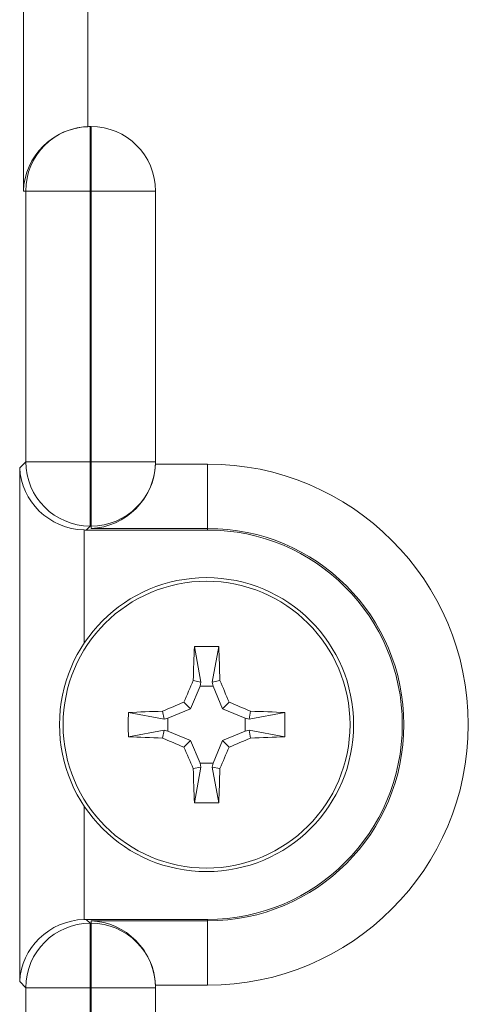
# Model space of a CAD drawing. Units: inches. Extents: x 0.16 to 8.4, y 3.97 to 6.47.
# Drawn here: x 4.56 to 4.64, y 5.02 to 5.21 of the extents above; entities that cross this region are included whole.
import ezdxf

# ---------------------------------------------------------------- set-up
doc = ezdxf.new("R2010")
doc.units = ezdxf.units.IN
doc.header["$MEASUREMENT"] = 0
doc.layers.add('DEFAULT', color=7, linetype='Continuous')

# ---------------------------------------------------------------- blocks, each defined once
blk = doc.blocks.new('block 2169')
at = {"layer": 'DEFAULT', "color": 7, "lineweight": 18}
blk.add_lwpolyline([(4.56774, 5.96636), (4.56774, 5.18595)], dxfattribs=at)
blk = doc.blocks.new('block 2170')
at = {"layer": 'DEFAULT', "color": 7, "lineweight": 18}
blk.add_open_spline([(4.56814, 5.18598), (4.56801, 5.18598), (4.56787, 5.18597), (4.56774, 5.18595)], degree=3, dxfattribs=at)
blk = doc.blocks.new('block 2171')
at = {"layer": 'DEFAULT', "color": 7, "lineweight": 18}
blk.add_open_spline([(4.58032, 5.12313), (4.58032, 5.12326), (4.58032, 5.12341), (4.58032, 5.12355)], degree=3, dxfattribs=at)
blk = doc.blocks.new('block 2172')
at = {"layer": 'DEFAULT', "color": 7, "lineweight": 18}
blk.add_lwpolyline([(4.58032, 5.12313), (4.59003, 5.12313)], dxfattribs=at)
blk = doc.blocks.new('block 2173')
at = {"layer": 'DEFAULT', "color": 7, "lineweight": 18}
blk.add_open_spline([(4.59003, 5.02607), (4.61683, 5.02607), (4.63856, 5.0478), (4.63856, 5.0746), (4.63856, 5.1014), (4.61683, 5.12313), (4.59003, 5.12313)], degree=3, knots=[0, 0, 0, 0, 1, 1, 1, 2, 2, 2, 2], dxfattribs=at)
blk = doc.blocks.new('block 2174')
at = {"layer": 'DEFAULT', "color": 7, "lineweight": 18}
blk.add_lwpolyline([(4.59003, 5.02607), (4.58032, 5.02607)], dxfattribs=at)
blk = doc.blocks.new('block 2175')
at = {"layer": 'DEFAULT', "color": 7, "lineweight": 18}
blk.add_open_spline([(4.58032, 5.02563), (4.58032, 5.02577), (4.58032, 5.02592), (4.58032, 5.02607)], degree=3, dxfattribs=at)
blk = doc.blocks.new('block 2283')
at = {"layer": 'DEFAULT', "color": 7, "lineweight": 18}
blk.add_lwpolyline([(4.56817, 5.17396), (4.56817, 5.12356)], dxfattribs=at)
blk = doc.blocks.new('block 2284')
at = {"layer": 'DEFAULT', "color": 7, "lineweight": 18}
blk.add_lwpolyline([(4.56817, 5.12356), (4.56833, 5.12356)], dxfattribs=at)
blk = doc.blocks.new('block 2285')
at = {"layer": 'DEFAULT', "color": 7, "lineweight": 18}
blk.add_lwpolyline([(4.56833, 5.12356), (4.56833, 5.17396)], dxfattribs=at)
blk = doc.blocks.new('block 2286')
at = {"layer": 'DEFAULT', "color": 7, "lineweight": 18}
blk.add_lwpolyline([(4.56833, 5.17396), (4.56817, 5.17396)], dxfattribs=at)
blk = doc.blocks.new('block 2355')
at = {"layer": 'DEFAULT', "color": 7, "lineweight": 18}
blk.add_lwpolyline([(4.55617, 4.97047), (4.55617, 5.02562)], dxfattribs=at)
blk = doc.blocks.new('block 2356')
at = {"layer": 'DEFAULT', "color": 7, "lineweight": 18}
blk.add_lwpolyline([(4.55617, 5.02562), (4.55504, 5.02676)], dxfattribs=at)
blk = doc.blocks.new('block 2357')
at = {"layer": 'DEFAULT', "color": 7, "lineweight": 18}
blk.add_lwpolyline([(4.55504, 5.02676), (4.55504, 5.12244)], dxfattribs=at)
blk = doc.blocks.new('block 2358')
at = {"layer": 'DEFAULT', "color": 7, "lineweight": 18}
blk.add_lwpolyline([(4.55504, 5.12244), (4.55617, 5.12356)], dxfattribs=at)
blk = doc.blocks.new('block 2359')
at = {"layer": 'DEFAULT', "color": 7, "lineweight": 18}
blk.add_lwpolyline([(4.55617, 5.12356), (4.55617, 5.17396)], dxfattribs=at)
blk = doc.blocks.new('block 2360')
at = {"layer": 'DEFAULT', "color": 7, "lineweight": 18}
blk.add_lwpolyline([(4.55617, 5.17396), (4.55573, 5.17396)], dxfattribs=at)
blk = doc.blocks.new('block 2361')
at = {"layer": 'DEFAULT', "color": 7, "lineweight": 18}
blk.add_lwpolyline([(4.55573, 5.17396), (4.55573, 5.96636)], dxfattribs=at)
blk = doc.blocks.new('block 2674')
at = {"layer": 'DEFAULT', "color": 7, "lineweight": 18}
blk.add_lwpolyline([(4.56817, 5.02562), (4.56817, 5.03762)], dxfattribs=at)
blk = doc.blocks.new('block 2675')
at = {"layer": 'DEFAULT', "color": 7, "lineweight": 18}
blk.add_open_spline([(4.56817, 5.03762), (4.56155, 5.0376), (4.55618, 5.03224), (4.55617, 5.02562)], degree=3, dxfattribs=at)
blk = doc.blocks.new('block 2676')
at = {"layer": 'DEFAULT', "color": 7, "lineweight": 18}
blk.add_lwpolyline([(4.56817, 5.02562), (4.55617, 5.02562)], dxfattribs=at)
blk = doc.blocks.new('block 2677')
at = {"layer": 'DEFAULT', "color": 7, "lineweight": 18}
blk.add_lwpolyline([(4.56833, 5.02562), (4.56833, 5.03762)], dxfattribs=at)
blk = doc.blocks.new('block 2678')
at = {"layer": 'DEFAULT', "color": 7, "lineweight": 18}
blk.add_lwpolyline([(4.56817, 5.03762), (4.56833, 5.03762)], dxfattribs=at)
blk = doc.blocks.new('block 2679')
at = {"layer": 'DEFAULT', "color": 7, "lineweight": 18}
blk.add_lwpolyline([(4.56833, 5.02562), (4.56817, 5.02562)], dxfattribs=at)
blk = doc.blocks.new('block 2680')
at = {"layer": 'DEFAULT', "color": 7, "lineweight": 18}
blk.add_open_spline([(4.56703, 5.03833), (4.56056, 5.03811), (4.55526, 5.033), (4.55504, 5.02676)], degree=3, dxfattribs=at)
blk = doc.blocks.new('block 2681')
at = {"layer": 'DEFAULT', "color": 7, "lineweight": 18}
blk.add_lwpolyline([(4.56744, 5.03834), (4.56817, 5.03762)], dxfattribs=at)
blk = doc.blocks.new('block 2682')
at = {"layer": 'DEFAULT', "color": 7, "lineweight": 18}
blk.add_open_spline([(4.56744, 5.03834), (4.5673, 5.03834), (4.56717, 5.03834), (4.56703, 5.03833)], degree=3, dxfattribs=at)
blk = doc.blocks.new('block 2683')
at = {"layer": 'DEFAULT', "color": 7, "lineweight": 18}
blk.add_lwpolyline([(4.58032, 5.02562), (4.56833, 5.02562)], dxfattribs=at)
blk = doc.blocks.new('block 2684')
at = {"layer": 'DEFAULT', "color": 7, "lineweight": 18}
blk.add_open_spline([(4.58032, 5.02562), (4.58032, 5.03225), (4.57495, 5.03762), (4.56833, 5.03762)], degree=3, dxfattribs=at)
blk = doc.blocks.new('block 2685')
at = {"layer": 'DEFAULT', "color": 7, "lineweight": 18}
blk.add_open_spline([(4.58032, 5.02607), (4.58008, 5.03252), (4.57479, 5.03783), (4.56833, 5.03806)], degree=3, dxfattribs=at)
blk = doc.blocks.new('block 2686')
at = {"layer": 'DEFAULT', "color": 7, "lineweight": 18}
blk.add_lwpolyline([(4.56833, 5.03762), (4.56833, 5.03806)], dxfattribs=at)
blk = doc.blocks.new('block 2687')
at = {"layer": 'DEFAULT', "color": 7, "lineweight": 18}
blk.add_lwpolyline([(4.58032, 5.02563), (4.58032, 5.02562)], dxfattribs=at)
blk = doc.blocks.new('block 2688')
at = {"layer": 'DEFAULT', "color": 7, "lineweight": 18}
blk.add_open_spline([(4.55617, 5.12356), (4.55618, 5.11694), (4.56155, 5.11159), (4.56817, 5.11157)], degree=3, dxfattribs=at)
blk = doc.blocks.new('block 2689')
at = {"layer": 'DEFAULT', "color": 7, "lineweight": 18}
blk.add_open_spline([(4.55504, 5.12244), (4.55526, 5.11618), (4.56056, 5.11107), (4.56703, 5.11085)], degree=3, dxfattribs=at)
blk = doc.blocks.new('block 2690')
at = {"layer": 'DEFAULT', "color": 7, "lineweight": 18}
blk.add_open_spline([(4.56703, 5.11085), (4.56717, 5.11084), (4.5673, 5.11084), (4.56744, 5.11084)], degree=3, dxfattribs=at)
blk = doc.blocks.new('block 2691')
at = {"layer": 'DEFAULT', "color": 7, "lineweight": 18}
blk.add_lwpolyline([(4.56817, 5.11157), (4.56744, 5.11084)], dxfattribs=at)
blk = doc.blocks.new('block 2692')
at = {"layer": 'DEFAULT', "color": 7, "lineweight": 18}
blk.add_lwpolyline([(4.59003, 5.02607), (4.59003, 5.03806)], dxfattribs=at)
blk = doc.blocks.new('block 2693')
at = {"layer": 'DEFAULT', "color": 7, "lineweight": 18}
blk.add_lwpolyline([(4.56833, 5.03806), (4.59003, 5.03806)], dxfattribs=at)
blk = doc.blocks.new('block 2694')
at = {"layer": 'DEFAULT', "color": 7, "lineweight": 18}
blk.add_lwpolyline([(4.56817, 5.11157), (4.56817, 5.12356)], dxfattribs=at)
blk = doc.blocks.new('block 2695')
at = {"layer": 'DEFAULT', "color": 7, "lineweight": 18}
blk.add_lwpolyline([(4.56817, 5.12356), (4.55617, 5.12356)], dxfattribs=at)
blk = doc.blocks.new('block 2696')
at = {"layer": 'DEFAULT', "color": 7, "lineweight": 18}
blk.add_lwpolyline([(4.56833, 5.11157), (4.56833, 5.12356)], dxfattribs=at)
blk = doc.blocks.new('block 2697')
at = {"layer": 'DEFAULT', "color": 7, "lineweight": 18}
blk.add_lwpolyline([(4.56833, 5.11157), (4.56817, 5.11157)], dxfattribs=at)
blk = doc.blocks.new('block 2698')
at = {"layer": 'DEFAULT', "color": 7, "lineweight": 18}
blk.add_open_spline([(4.56833, 5.11114), (4.57479, 5.11137), (4.58008, 5.11667), (4.58032, 5.12313)], degree=3, dxfattribs=at)
blk = doc.blocks.new('block 2699')
at = {"layer": 'DEFAULT', "color": 7, "lineweight": 18}
blk.add_lwpolyline([(4.59003, 5.11114), (4.56833, 5.11114)], dxfattribs=at)
blk = doc.blocks.new('block 2700')
at = {"layer": 'DEFAULT', "color": 7, "lineweight": 18}
blk.add_lwpolyline([(4.59003, 5.12313), (4.59003, 5.11114)], dxfattribs=at)
blk = doc.blocks.new('block 2701')
at = {"layer": 'DEFAULT', "color": 7, "lineweight": 18}
blk.add_open_spline([(4.56833, 5.11157), (4.57495, 5.11157), (4.58032, 5.11694), (4.58032, 5.12356)], degree=3, dxfattribs=at)
blk = doc.blocks.new('block 2702')
at = {"layer": 'DEFAULT', "color": 7, "lineweight": 18}
blk.add_lwpolyline([(4.58032, 5.12356), (4.56833, 5.12356)], dxfattribs=at)
blk = doc.blocks.new('block 2703')
at = {"layer": 'DEFAULT', "color": 7, "lineweight": 18}
blk.add_lwpolyline([(4.58032, 5.12356), (4.58032, 5.12355)], dxfattribs=at)
blk = doc.blocks.new('block 2704')
at = {"layer": 'DEFAULT', "color": 7, "lineweight": 18}
blk.add_lwpolyline([(4.56833, 5.11114), (4.56833, 5.11157)], dxfattribs=at)
blk = doc.blocks.new('block 2787')
at = {"layer": 'DEFAULT', "color": 7, "lineweight": 18}
blk.add_lwpolyline([(4.56833, 4.97047), (4.56833, 5.02562)], dxfattribs=at)
blk = doc.blocks.new('block 2788')
at = {"layer": 'DEFAULT', "color": 7, "lineweight": 18}
blk.add_lwpolyline([(4.56817, 5.02562), (4.56817, 4.97047)], dxfattribs=at)
blk = doc.blocks.new('block 2798')
at = {"layer": 'DEFAULT', "color": 7, "lineweight": 18}
blk.add_lwpolyline([(4.56817, 5.18598), (4.56833, 5.18598)], dxfattribs=at)
blk = doc.blocks.new('block 2799')
at = {"layer": 'DEFAULT', "color": 7, "lineweight": 18}
blk.add_lwpolyline([(4.56814, 5.18598), (4.56817, 5.18598)], dxfattribs=at)
blk = doc.blocks.new('block 2825')
at = {"layer": 'DEFAULT', "color": 7, "lineweight": 18}
blk.add_open_spline([(4.58032, 5.17396), (4.58032, 5.1806), (4.57495, 5.18598), (4.56833, 5.18598)], degree=3, dxfattribs=at)
blk = doc.blocks.new('block 2826')
at = {"layer": 'DEFAULT', "color": 7, "lineweight": 18}
blk.add_open_spline([(4.56774, 5.18595), (4.56125, 5.18574), (4.55596, 5.18043), (4.55573, 5.17396)], degree=3, dxfattribs=at)
blk = doc.blocks.new('block 2827')
at = {"layer": 'DEFAULT', "color": 7, "lineweight": 18}
blk.add_lwpolyline([(4.58032, 5.17396), (4.56833, 5.17396)], dxfattribs=at)
blk = doc.blocks.new('block 2828')
at = {"layer": 'DEFAULT', "color": 7, "lineweight": 18}
blk.add_lwpolyline([(4.56833, 5.17396), (4.56833, 5.18598)], dxfattribs=at)
blk = doc.blocks.new('block 2829')
at = {"layer": 'DEFAULT', "color": 7, "lineweight": 18}
blk.add_open_spline([(4.56817, 5.18598), (4.56154, 5.18598), (4.55617, 5.1806), (4.55617, 5.17396)], degree=3, dxfattribs=at)
blk = doc.blocks.new('block 2830')
at = {"layer": 'DEFAULT', "color": 7, "lineweight": 18}
blk.add_lwpolyline([(4.56817, 5.17396), (4.56817, 5.18598)], dxfattribs=at)
blk = doc.blocks.new('block 2831')
at = {"layer": 'DEFAULT', "color": 7, "lineweight": 18}
blk.add_lwpolyline([(4.58032, 5.17396), (4.58032, 5.12356)], dxfattribs=at)
blk = doc.blocks.new('block 2832')
at = {"layer": 'DEFAULT', "color": 7, "lineweight": 18}
blk.add_lwpolyline([(4.56817, 5.17396), (4.55617, 5.17396)], dxfattribs=at)
blk = doc.blocks.new('block 2833')
at = {"layer": 'DEFAULT', "color": 7, "lineweight": 18}
blk.add_open_spline([(4.59003, 5.03806), (4.61022, 5.03806), (4.62657, 5.05442), (4.62657, 5.0746), (4.62657, 5.09478), (4.61022, 5.11114), (4.59003, 5.11114)], degree=3, knots=[0, 0, 0, 0, 1, 1, 1, 2, 2, 2, 2], dxfattribs=at)
blk = doc.blocks.new('block 2834')
at = {"layer": 'DEFAULT', "color": 7, "lineweight": 18}
blk.add_lwpolyline([(4.56703, 5.11085), (4.56703, 5.08974)], dxfattribs=at)
blk = doc.blocks.new('block 2835')
at = {"layer": 'DEFAULT', "color": 7, "lineweight": 18}
blk.add_lwpolyline([(4.56703, 5.05946), (4.56703, 5.03833)], dxfattribs=at)
blk = doc.blocks.new('block 2837')
at = {"layer": 'DEFAULT', "color": 7, "lineweight": 18}
blk.add_lwpolyline([(4.58032, 5.02562), (4.58032, 4.97047)], dxfattribs=at)
blk = doc.blocks.new('block 2972')
at = {"layer": 'DEFAULT', "color": 7, "lineweight": 18}
blk.add_lwpolyline([(4.56744, 5.11084), (4.59003, 5.11084)], dxfattribs=at)
blk = doc.blocks.new('block 2973')
at = {"layer": 'DEFAULT', "color": 7, "lineweight": 18}
blk.add_lwpolyline([(4.59003, 5.03834), (4.56744, 5.03834)], dxfattribs=at)
blk = doc.blocks.new('block 2974')
at = {"layer": 'DEFAULT', "color": 7, "lineweight": 18}
blk.add_open_spline([(4.59003, 5.03834), (4.61005, 5.03834), (4.62627, 5.05458), (4.62627, 5.0746), (4.62627, 5.09462), (4.61005, 5.11084), (4.59003, 5.11084)], degree=3, knots=[0, 0, 0, 0, 1, 1, 1, 2, 2, 2, 2], dxfattribs=at)
blk = doc.blocks.new('block 2977')
at = {"layer": 'DEFAULT', "color": 7, "lineweight": 18}
blk.add_lwpolyline([(4.59003, 5.03834), (4.59003, 5.03806)], dxfattribs=at)
blk = doc.blocks.new('block 2978')
at = {"layer": 'DEFAULT', "color": 7, "lineweight": 18}
blk.add_lwpolyline([(4.59003, 5.11084), (4.59003, 5.11114)], dxfattribs=at)
blk = doc.blocks.new('block 5149')
at = {"layer": 'DEFAULT', "color": 7, "lineweight": 18}
blk.add_open_spline([(4.61654, 5.0746), (4.61654, 5.08936), (4.60457, 5.1013), (4.58983, 5.1013), (4.57509, 5.1013), (4.56312, 5.08936), (4.56312, 5.0746), (4.56312, 5.05984), (4.57509, 5.04789), (4.58983, 5.04789), (4.60457, 5.04789), (4.61654, 5.05984), (4.61654, 5.0746), (4.61654, 5.0746), (4.61654, 5.0746), (4.61654, 5.0746)], degree=3, knots=[0, 0, 0, 0, 1, 1, 1, 2, 2, 2, 3, 3, 3, 4, 4, 4, 5, 5, 5, 5], dxfattribs=at)
blk = doc.blocks.new('block 5150')
at = {"layer": 'DEFAULT', "color": 7, "lineweight": 18}
blk.add_open_spline([(4.5921, 5.08914), (4.59058, 5.08919), (4.58908, 5.08919), (4.58757, 5.08914)], degree=3, dxfattribs=at)
blk = doc.blocks.new('block 5151')
at = {"layer": 'DEFAULT', "color": 7, "lineweight": 18}
blk.add_open_spline([(4.59231, 5.08279), (4.59226, 5.08496), (4.59218, 5.0871), (4.5921, 5.08914)], degree=3, dxfattribs=at)
blk = doc.blocks.new('block 5152')
at = {"layer": 'DEFAULT', "color": 7, "lineweight": 18}
blk.add_open_spline([(4.59402, 5.0788), (4.59347, 5.08013), (4.59288, 5.08148), (4.59231, 5.08279)], degree=3, dxfattribs=at)
blk = doc.blocks.new('block 5153')
at = {"layer": 'DEFAULT', "color": 7, "lineweight": 18}
blk.add_open_spline([(4.59801, 5.07709), (4.59671, 5.07766), (4.59538, 5.07823), (4.59402, 5.0788)], degree=3, dxfattribs=at)
blk = doc.blocks.new('block 5154')
at = {"layer": 'DEFAULT', "color": 7, "lineweight": 18}
blk.add_open_spline([(4.60438, 5.07685), (4.60232, 5.07696), (4.60021, 5.07703), (4.59801, 5.07709)], degree=3, dxfattribs=at)
blk = doc.blocks.new('block 5155')
at = {"layer": 'DEFAULT', "color": 7, "lineweight": 18}
blk.add_open_spline([(4.60438, 5.07235), (4.60441, 5.07384), (4.60441, 5.07536), (4.60438, 5.07685)], degree=3, dxfattribs=at)
blk = doc.blocks.new('block 5156')
at = {"layer": 'DEFAULT', "color": 7, "lineweight": 18}
blk.add_open_spline([(4.59801, 5.0721), (4.60021, 5.07216), (4.60232, 5.07224), (4.60438, 5.07235)], degree=3, dxfattribs=at)
blk = doc.blocks.new('block 5157')
at = {"layer": 'DEFAULT', "color": 7, "lineweight": 18}
blk.add_open_spline([(4.59402, 5.07039), (4.59538, 5.07096), (4.59671, 5.07153), (4.59801, 5.0721)], degree=3, dxfattribs=at)
blk = doc.blocks.new('block 5158')
at = {"layer": 'DEFAULT', "color": 7, "lineweight": 18}
blk.add_open_spline([(4.59231, 5.06641), (4.59288, 5.06772), (4.59347, 5.06905), (4.59402, 5.07039)], degree=3, dxfattribs=at)
blk = doc.blocks.new('block 5159')
at = {"layer": 'DEFAULT', "color": 7, "lineweight": 18}
blk.add_open_spline([(4.5921, 5.06006), (4.59218, 5.06209), (4.59226, 5.06422), (4.59231, 5.06641)], degree=3, dxfattribs=at)
blk = doc.blocks.new('block 5160')
at = {"layer": 'DEFAULT', "color": 7, "lineweight": 18}
blk.add_open_spline([(4.58757, 5.06006), (4.58908, 5.06), (4.59058, 5.06), (4.5921, 5.06006)], degree=3, dxfattribs=at)
blk = doc.blocks.new('block 5161')
at = {"layer": 'DEFAULT', "color": 7, "lineweight": 18}
blk.add_open_spline([(4.58735, 5.06641), (4.5874, 5.06422), (4.58748, 5.06209), (4.58757, 5.06006)], degree=3, dxfattribs=at)
blk = doc.blocks.new('block 5162')
at = {"layer": 'DEFAULT', "color": 7, "lineweight": 18}
blk.add_open_spline([(4.58563, 5.07039), (4.58618, 5.06905), (4.58676, 5.06772), (4.58735, 5.06641)], degree=3, dxfattribs=at)
blk = doc.blocks.new('block 5163')
at = {"layer": 'DEFAULT', "color": 7, "lineweight": 18}
blk.add_open_spline([(4.58164, 5.0721), (4.58295, 5.07153), (4.58428, 5.07096), (4.58563, 5.07039)], degree=3, dxfattribs=at)
blk = doc.blocks.new('block 5164')
at = {"layer": 'DEFAULT', "color": 7, "lineweight": 18}
blk.add_open_spline([(4.57528, 5.07235), (4.57734, 5.07224), (4.57945, 5.07216), (4.58164, 5.0721)], degree=3, dxfattribs=at)
blk = doc.blocks.new('block 5165')
at = {"layer": 'DEFAULT', "color": 7, "lineweight": 18}
blk.add_open_spline([(4.57528, 5.07685), (4.57524, 5.07536), (4.57524, 5.07384), (4.57528, 5.07235)], degree=3, dxfattribs=at)
blk = doc.blocks.new('block 5166')
at = {"layer": 'DEFAULT', "color": 7, "lineweight": 18}
blk.add_open_spline([(4.58164, 5.07709), (4.57945, 5.07703), (4.57734, 5.07696), (4.57528, 5.07685)], degree=3, dxfattribs=at)
blk = doc.blocks.new('block 5167')
at = {"layer": 'DEFAULT', "color": 7, "lineweight": 18}
blk.add_open_spline([(4.58563, 5.0788), (4.58428, 5.07823), (4.58295, 5.07766), (4.58164, 5.07709)], degree=3, dxfattribs=at)
blk = doc.blocks.new('block 5168')
at = {"layer": 'DEFAULT', "color": 7, "lineweight": 18}
blk.add_open_spline([(4.58735, 5.08279), (4.58676, 5.08148), (4.58618, 5.08013), (4.58563, 5.0788)], degree=3, dxfattribs=at)
blk = doc.blocks.new('block 5169')
at = {"layer": 'DEFAULT', "color": 7, "lineweight": 18}
blk.add_open_spline([(4.58757, 5.08914), (4.58748, 5.0871), (4.5874, 5.08496), (4.58735, 5.08279)], degree=3, dxfattribs=at)
blk = doc.blocks.new('block 5170')
at = {"layer": 'DEFAULT', "color": 7, "lineweight": 18}
blk.add_open_spline([(4.61721, 5.0746), (4.61721, 5.08971), (4.60495, 5.10197), (4.58983, 5.10197), (4.57471, 5.10197), (4.56245, 5.08971), (4.56245, 5.0746), (4.56245, 5.05948), (4.57471, 5.04723), (4.58983, 5.04723), (4.60495, 5.04723), (4.61721, 5.05948), (4.61721, 5.0746), (4.61721, 5.0746), (4.61721, 5.0746), (4.61721, 5.0746)], degree=3, knots=[0, 0, 0, 0, 1, 1, 1, 2, 2, 2, 3, 3, 3, 4, 4, 4, 5, 5, 5, 5], dxfattribs=at)
blk = doc.blocks.new('block 5171')
at = {"layer": 'DEFAULT', "color": 7, "lineweight": 18}
blk.add_lwpolyline([(4.58879, 5.08249), (4.58757, 5.08914)], dxfattribs=at)
blk = doc.blocks.new('block 5172')
at = {"layer": 'DEFAULT', "color": 7, "lineweight": 18}
blk.add_lwpolyline([(4.58879, 5.08249), (4.58862, 5.08179)], dxfattribs=at)
blk = doc.blocks.new('block 5173')
at = {"layer": 'DEFAULT', "color": 7, "lineweight": 18}
blk.add_lwpolyline([(4.58862, 5.08179), (4.59104, 5.08179)], dxfattribs=at)
blk = doc.blocks.new('block 5174')
at = {"layer": 'DEFAULT', "color": 7, "lineweight": 18}
blk.add_lwpolyline([(4.59087, 5.08249), (4.59104, 5.08179)], dxfattribs=at)
blk = doc.blocks.new('block 5175')
at = {"layer": 'DEFAULT', "color": 7, "lineweight": 18}
blk.add_lwpolyline([(4.59087, 5.08249), (4.5921, 5.08914)], dxfattribs=at)
blk = doc.blocks.new('block 5176')
at = {"layer": 'DEFAULT', "color": 7, "lineweight": 18}
blk.add_lwpolyline([(4.58879, 5.08249), (4.58735, 5.08279)], dxfattribs=at)
blk = doc.blocks.new('block 5177')
at = {"layer": 'DEFAULT', "color": 7, "lineweight": 18}
blk.add_lwpolyline([(4.58687, 5.07756), (4.58563, 5.0788)], dxfattribs=at)
blk = doc.blocks.new('block 5178')
at = {"layer": 'DEFAULT', "color": 7, "lineweight": 18}
blk.add_lwpolyline([(4.58687, 5.07756), (4.58862, 5.08179)], dxfattribs=at)
blk = doc.blocks.new('block 5179')
at = {"layer": 'DEFAULT', "color": 7, "lineweight": 18}
blk.add_lwpolyline([(4.58192, 5.07564), (4.58164, 5.07709)], dxfattribs=at)
blk = doc.blocks.new('block 5180')
at = {"layer": 'DEFAULT', "color": 7, "lineweight": 18}
blk.add_lwpolyline([(4.58192, 5.07564), (4.58264, 5.07579)], dxfattribs=at)
blk = doc.blocks.new('block 5181')
at = {"layer": 'DEFAULT', "color": 7, "lineweight": 18}
blk.add_lwpolyline([(4.58264, 5.07579), (4.58687, 5.07756)], dxfattribs=at)
blk = doc.blocks.new('block 5182')
at = {"layer": 'DEFAULT', "color": 7, "lineweight": 18}
blk.add_lwpolyline([(4.58192, 5.07564), (4.57528, 5.07685)], dxfattribs=at)
blk = doc.blocks.new('block 5183')
at = {"layer": 'DEFAULT', "color": 7, "lineweight": 18}
blk.add_lwpolyline([(4.58192, 5.07354), (4.57528, 5.07235)], dxfattribs=at)
blk = doc.blocks.new('block 5184')
at = {"layer": 'DEFAULT', "color": 7, "lineweight": 18}
blk.add_lwpolyline([(4.58192, 5.07354), (4.58264, 5.07339)], dxfattribs=at)
blk = doc.blocks.new('block 5185')
at = {"layer": 'DEFAULT', "color": 7, "lineweight": 18}
blk.add_lwpolyline([(4.58264, 5.07339), (4.58264, 5.07579)], dxfattribs=at)
blk = doc.blocks.new('block 5186')
at = {"layer": 'DEFAULT', "color": 7, "lineweight": 18}
blk.add_lwpolyline([(4.58687, 5.07164), (4.58264, 5.07339)], dxfattribs=at)
blk = doc.blocks.new('block 5187')
at = {"layer": 'DEFAULT', "color": 7, "lineweight": 18}
blk.add_lwpolyline([(4.58862, 5.06741), (4.58687, 5.07164)], dxfattribs=at)
blk = doc.blocks.new('block 5188')
at = {"layer": 'DEFAULT', "color": 7, "lineweight": 18}
blk.add_lwpolyline([(4.59104, 5.06741), (4.58862, 5.06741)], dxfattribs=at)
blk = doc.blocks.new('block 5189')
at = {"layer": 'DEFAULT', "color": 7, "lineweight": 18}
blk.add_lwpolyline([(4.59279, 5.07164), (4.59104, 5.06741)], dxfattribs=at)
blk = doc.blocks.new('block 5190')
at = {"layer": 'DEFAULT', "color": 7, "lineweight": 18}
blk.add_lwpolyline([(4.59702, 5.07339), (4.59279, 5.07164)], dxfattribs=at)
blk = doc.blocks.new('block 5191')
at = {"layer": 'DEFAULT', "color": 7, "lineweight": 18}
blk.add_lwpolyline([(4.59702, 5.07579), (4.59702, 5.07339)], dxfattribs=at)
blk = doc.blocks.new('block 5192')
at = {"layer": 'DEFAULT', "color": 7, "lineweight": 18}
blk.add_lwpolyline([(4.59279, 5.07756), (4.59702, 5.07579)], dxfattribs=at)
blk = doc.blocks.new('block 5193')
at = {"layer": 'DEFAULT', "color": 7, "lineweight": 18}
blk.add_lwpolyline([(4.59104, 5.08179), (4.59279, 5.07756)], dxfattribs=at)
blk = doc.blocks.new('block 5194')
at = {"layer": 'DEFAULT', "color": 7, "lineweight": 18}
blk.add_lwpolyline([(4.59774, 5.07564), (4.60438, 5.07685)], dxfattribs=at)
blk = doc.blocks.new('block 5195')
at = {"layer": 'DEFAULT', "color": 7, "lineweight": 18}
blk.add_lwpolyline([(4.59774, 5.07564), (4.59702, 5.07579)], dxfattribs=at)
blk = doc.blocks.new('block 5196')
at = {"layer": 'DEFAULT', "color": 7, "lineweight": 18}
blk.add_lwpolyline([(4.59774, 5.07354), (4.59702, 5.07339)], dxfattribs=at)
blk = doc.blocks.new('block 5197')
at = {"layer": 'DEFAULT', "color": 7, "lineweight": 18}
blk.add_lwpolyline([(4.59774, 5.07354), (4.60438, 5.07235)], dxfattribs=at)
blk = doc.blocks.new('block 5198')
at = {"layer": 'DEFAULT', "color": 7, "lineweight": 18}
blk.add_lwpolyline([(4.59774, 5.07564), (4.59801, 5.07709)], dxfattribs=at)
blk = doc.blocks.new('block 5199')
at = {"layer": 'DEFAULT', "color": 7, "lineweight": 18}
blk.add_lwpolyline([(4.59279, 5.07756), (4.59402, 5.0788)], dxfattribs=at)
blk = doc.blocks.new('block 5200')
at = {"layer": 'DEFAULT', "color": 7, "lineweight": 18}
blk.add_lwpolyline([(4.59087, 5.08249), (4.59231, 5.08279)], dxfattribs=at)
blk = doc.blocks.new('block 5201')
at = {"layer": 'DEFAULT', "color": 7, "lineweight": 18}
blk.add_lwpolyline([(4.59087, 5.06669), (4.5921, 5.06006)], dxfattribs=at)
blk = doc.blocks.new('block 5202')
at = {"layer": 'DEFAULT', "color": 7, "lineweight": 18}
blk.add_lwpolyline([(4.59087, 5.06669), (4.59104, 5.06741)], dxfattribs=at)
blk = doc.blocks.new('block 5203')
at = {"layer": 'DEFAULT', "color": 7, "lineweight": 18}
blk.add_lwpolyline([(4.58879, 5.06669), (4.58862, 5.06741)], dxfattribs=at)
blk = doc.blocks.new('block 5204')
at = {"layer": 'DEFAULT', "color": 7, "lineweight": 18}
blk.add_lwpolyline([(4.58879, 5.06669), (4.58757, 5.06006)], dxfattribs=at)
blk = doc.blocks.new('block 5205')
at = {"layer": 'DEFAULT', "color": 7, "lineweight": 18}
blk.add_lwpolyline([(4.59087, 5.06669), (4.59231, 5.06641)], dxfattribs=at)
blk = doc.blocks.new('block 5206')
at = {"layer": 'DEFAULT', "color": 7, "lineweight": 18}
blk.add_lwpolyline([(4.59279, 5.07164), (4.59402, 5.07039)], dxfattribs=at)
blk = doc.blocks.new('block 5207')
at = {"layer": 'DEFAULT', "color": 7, "lineweight": 18}
blk.add_lwpolyline([(4.59774, 5.07354), (4.59801, 5.0721)], dxfattribs=at)
blk = doc.blocks.new('block 5208')
at = {"layer": 'DEFAULT', "color": 7, "lineweight": 18}
blk.add_lwpolyline([(4.58192, 5.07354), (4.58164, 5.0721)], dxfattribs=at)
blk = doc.blocks.new('block 5209')
at = {"layer": 'DEFAULT', "color": 7, "lineweight": 18}
blk.add_lwpolyline([(4.58687, 5.07164), (4.58563, 5.07039)], dxfattribs=at)
blk = doc.blocks.new('block 5210')
at = {"layer": 'DEFAULT', "color": 7, "lineweight": 18}
blk.add_lwpolyline([(4.58879, 5.06669), (4.58735, 5.06641)], dxfattribs=at)
blk = doc.blocks.new('block 158')
at = {"layer": 'DEFAULT'}
for name in ['block 2361', 'block 2169', 'block 2826', 'block 2829', 'block 2170', 'block 2799', 'block 2798', 'block 2830', 'block 2825', 'block 2828', 'block 2360', 'block 2359', 'block 2832', 'block 2283', 'block 2286', 'block 2285', 'block 2827', 'block 2831', 'block 2358', 'block 2688', 'block 2695', 'block 2284', 'block 2694', 'block 2696', 'block 2701', 'block 2702', 'block 2698', 'block 2703', 'block 2171', 'block 2172', 'block 2173', 'block 2700', 'block 2357', 'block 2689', 'block 2690', 'block 2834', 'block 2691', 'block 2972', 'block 2697', 'block 2704', 'block 2699', 'block 2833', 'block 2978', 'block 2974', 'block 5170', 'block 5149', 'block 5169', 'block 5150', 'block 5171', 'block 5175', 'block 5151', 'block 5168', 'block 5176', 'block 5172', 'block 5200', 'block 5174', 'block 5152', 'block 5178', 'block 5173', 'block 5193', 'block 5166', 'block 5167', 'block 5179', 'block 5181', 'block 5177', 'block 5199', 'block 5192', 'block 5153', 'block 5198', 'block 5154', 'block 5165', 'block 5182', 'block 5180', 'block 5185', 'block 5191', 'block 5195', 'block 5194', 'block 5155', 'block 5183', 'block 5208', 'block 5184', 'block 5186', 'block 5190', 'block 5196', 'block 5197', 'block 5207', 'block 5164', 'block 5163', 'block 5209', 'block 5187', 'block 5189', 'block 5206', 'block 5157', 'block 5156', 'block 5162', 'block 5158', 'block 5210', 'block 5161', 'block 5204', 'block 5188', 'block 5203', 'block 5202', 'block 5201', 'block 5205', 'block 5159', 'block 2835', 'block 5160', 'block 2680', 'block 2675', 'block 2682', 'block 2681', 'block 2973', 'block 2674', 'block 2678', 'block 2685', 'block 2686', 'block 2693', 'block 2677', 'block 2684', 'block 2977', 'block 2692', 'block 2356', 'block 2174', 'block 2175', 'block 2687', 'block 2355', 'block 2676', 'block 2679', 'block 2788', 'block 2683', 'block 2787', 'block 2837']:
    blk.add_blockref(name, (0, 0), dxfattribs=at)

msp = doc.modelspace()

# ---------------------------------------------------------------- block references
at = {"layer": 'DEFAULT'}
msp.add_blockref('block 158', (0, 0), dxfattribs=at)

doc.saveas('drawing.dxf')
